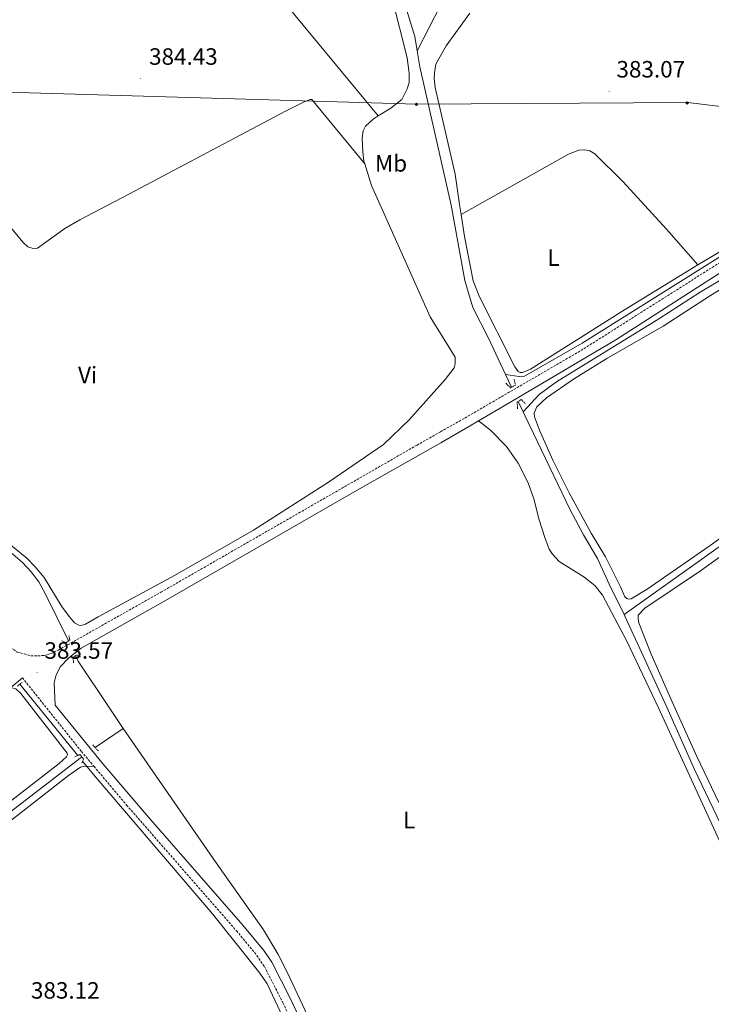
# Model space of a CAD drawing. Units: metres. Extents: x 610389 to 614892, y 4703467 to 4706509.
# Drawn here: x 612116 to 612410, y 4705253 to 4705671 of the extents above; entities that cross this region are included whole.
import ezdxf
from ezdxf.enums import TextEntityAlignment as Align

# ---------------------------------------------------------------- set-up
doc = ezdxf.new("R2010")
doc.units = ezdxf.units.M
doc.header["$MEASUREMENT"] = 0
doc.linetypes.add('TRAZOS', pattern=[0.75, 0.5, -0.25])
doc.linetypes.add('TRAZOSX2', pattern=[1.5, 1, -0.5])
for name, color, linetype, lineweight in [('Carátula', 7, 'Continuous', 5), ('Level 13', 5, 'Continuous', 0), ('Level 21', 19, 'Continuous', 0), ('Level 34', 2, 'Continuous', 0), ('Level 36', 19, 'Continuous', 40), ('Level 37', 92, 'Continuous', 0), ('Level 41', 39, 'Continuous', 0), ('Level 7', 1, 'Continuous', 0)]:
    doc.layers.add(name, color=color, linetype=linetype, lineweight=lineweight)
doc.styles.add('Arial', font='ARIAL.TTF', dxfattribs={"height": 0.2})

# ---------------------------------------------------------------- blocks, each defined once
blk = doc.blocks.new('5GASO')
at = {"layer": 'Carátula', "linetype": 'Continuous', "lineweight": 5}
for color, points in [(33, [(0, -5.1), (-5.1, 0), (0, 5.1), (0.2, 2.5), (-0.3, 2.4), (-0.8, 2.2), (-1.2, 1.8), (-1.5, 1.3), (-1.7, 0.7), (-1.7, 0), (-1.7, -0.8), (-1.5, -1.4), (-1.2, -1.9), (-0.8, -2.3), (-0.3, -2.5), (0.3, -2.6)]), (250, [(0.3, -2.6), (-0.3, -2.5), (-0.8, -2.3), (-1.2, -1.9), (-1.5, -1.4), (-1.7, -0.8), (-1.7, 0), (-1.7, 0.7), (-1.5, 1.3), (-1.2, 1.8), (-0.8, 2.2), (-0.3, 2.4), (0.2, 2.5), (0.6, 2.5), (0.9, 2.4), (1.1, 2.3), (1.4, 2.1), (1.6, 1.9), (1.7, 1.6), (1.8, 1.3), (1.9, 1), (1.2, 0.8), (1, 1.2), (0.8, 1.4), (0.5, 1.6), (0.2, 1.6), (0, 1.6), (-0.3, 1.5), (-0.5, 1.4), (-0.7, 1.2), (-0.8, 1), (-0.9, 0.7), (-1, 0.4), (-1, 0), (-1, -0.4), (-0.9, -0.8), (-0.8, -1.1), (-0.6, -1.4), (-0.4, -1.5), (-0.2, -1.7), (0, -1.7), (0.2, -1.8), (0.5, -1.7), (0.8, -1.6), (1, -1.5), (1.3, -1.3), (1.3, -0.7), (0.2, -0.7), (0.2, 0.1), (2, 0.1), (2, -1.8), (1.7, -2.1), (1.3, -2.4), (0.8, -2.5)]), (33, [(0, -5.1), (0.3, -2.6), (0.8, -2.5), (1.3, -2.4), (1.7, -2.1), (2, -1.8), (2, 0.1), (0.2, 0.1), (0.2, -0.7), (1.3, -0.7), (1.3, -1.3), (1, -1.5), (0.8, -1.6), (0.5, -1.7), (0.2, -1.8), (0, -1.7), (-0.2, -1.7), (-0.4, -1.5), (-0.6, -1.4), (-0.8, -1.1), (-0.9, -0.8), (-1, -0.4), (-1, 0), (-1, 0.4), (-0.9, 0.7), (-0.8, 1), (-0.7, 1.2), (-0.5, 1.4), (-0.3, 1.5), (0, 1.6), (0.2, 1.6), (0.5, 1.6), (0.8, 1.4), (1, 1.2), (1.2, 0.8), (1.9, 1), (1.8, 1.3), (1.7, 1.6), (1.6, 1.9), (1.4, 2.1), (1.1, 2.3), (0.9, 2.4), (0.6, 2.5), (0.2, 2.5), (0, 5.1), (5.1, 0)])]:
    blk.add_hatch(color=color, dxfattribs=at).paths.add_polyline_path(points)
at = {"layer": 'Carátula', "color": 250, "linetype": 'Continuous', "lineweight": 5}
blk.add_3dface([(0, -5.1), (5.1, 0), (0, 5.1), (-5.1, 0)], dxfattribs=at)
blk = doc.blocks.new('5PATER')
at = {"layer": 'Carátula', "linetype": 'Continuous', "lineweight": 5}
h = blk.add_hatch(color=250, dxfattribs=at)
edge = h.paths.add_edge_path()
edge.add_ellipse((0, 0), major_axis=(-1.33, -1.34), ratio=0.999422, start_angle=0, end_angle=360)

msp = doc.modelspace()

# ---------------------------------------------------------------- linework, layer by layer
at = {"layer": 'Level 13', "color": 5, "linetype": 'Continuous', "lineweight": 0, "ltscale": 0.5}
for points in [[(612376.68, 4705832.74, 384.16), (612349.68, 4705782.67, 384.09), (612325.55, 4705738.28, 383.69), (612299.69, 4705686.89, 383.42), (612284.87, 4705657.76, 383.82)], [(612242.77, 4705796.64, 383.82), (612248.01, 4705780.4, 383.82), (612283.91, 4705663.88, 383.82), (612284.87, 4705657.76, 383.82)], [(612284.87, 4705657.76, 383.82), (612285.91, 4705651.06, 383.82), (612299.34, 4705592.21, 383.42), (612305.14, 4705560.26, 382.88), (612308.51, 4705548.82, 382.61), (612315.19, 4705535.75, 382.2), (612322.39, 4705520.37, 382.2)], [(612496.61, 4705629.76, 382.56), (612494.11, 4705625.51, 382.49), (612491.52, 4705621.84, 382.42), (612485.77, 4705616.09, 382.36), (612478.62, 4705610.33, 382.29), (612437.12, 4705584.4, 382.29), (612413.38, 4705570.3, 382.29), (612354.85, 4705533.67, 382.29), (612330.35, 4705519.65, 382.29), (612328.22, 4705519.45, 382.29), (612322.39, 4705520.37, 382.2)], [(612495.91, 4705614.99, 382.49), (612489.14, 4705608.05, 382.5), (612483.09, 4705603.49, 382.5), (612459.01, 4705588.1, 382.36), (612428.05, 4705569, 382.36), (612404.99, 4705555.33, 382.36), (612387.43, 4705543.99, 382.36), (612344.02, 4705517.25, 382.3), (612336.68, 4705511.83, 382.3), (612329.84, 4705504.46, 382.2)], [(612322.39, 4705520.37, 382.2), (612324.94, 4705514.93, 382.2)], [(612512.58, 4705519.39, 382.15), (612501.17, 4705511.71, 382.07), (612452.07, 4705474.9, 381.93), (612372.69, 4705418.39, 381.46)], [(612327.75, 4705508.92, 382.2), (612329.84, 4705504.46, 382.2)], [(612329.84, 4705504.46, 382.2), (612330.66, 4705502.69, 382.2), (612349.84, 4705462.9, 381.66), (612355.53, 4705452.22, 381.53), (612361.48, 4705442.24, 381.46), (612366.31, 4705431.29, 381.46), (612372.69, 4705418.39, 381.46)], [(612111.23, 4705445.55, 382.72), (612112.25, 4705444.77, 382.72), (612117.17, 4705440.48, 382.72), (612120.85, 4705436.52, 382.72), (612124.08, 4705432.24, 382.72), (612126.95, 4705427.03, 382.72), (612136.68, 4705407.2, 382.67)], [(612372.69, 4705418.39, 381.46), (612373.19, 4705417.36, 381.46), (612390.85, 4705379.02, 381.26), (612402.68, 4705352.52, 380.99), (612441.98, 4705270.34, 380.72)], [(612139.75, 4705400.93, 382.66), (612140.9, 4705398.58, 382.65), (612154.23, 4705378.45, 382.65), (612160.03, 4705370.03, 382.6)], [(612116.02, 4705388.8, 383.19), (612140.73, 4705358.54, 383.01)], [(612148.12, 4705361.88, 382.86), (612160.03, 4705370.03, 382.6)], [(612160.03, 4705370.03, 382.6), (612199.41, 4705312.87, 382.25), (612219.58, 4705284.53, 382.25), (612225.63, 4705274.32, 382.11), (612229.9, 4705265.93, 382.05), (612252.71, 4705217.24, 381.64), (612273.5, 4705174.78, 381.51), (612276.57, 4705169.95, 381.51), (612278.14, 4705168.53, 381.51), (612282.98, 4705167.03, 381.51), (612284.41, 4705166.96, 381.5), (612291.72, 4705166.6, 381.43)], [(612047.83, 4705284.98, 382.82), (612065.69, 4705298.75, 382.64), (612104.56, 4705328.94, 382.58), (612141.63, 4705357.44, 383), (612142.4, 4705357.97, 382.98)], [(612142.74, 4705356.08, 382.99), (612148, 4705349.64, 382.96), (612197.93, 4705291.2, 382.62), (612217.99, 4705266.05, 382.28), (612221.16, 4705261.56, 382.28), (612257.98, 4705183.19, 382.02), (612268.46, 4705159.12, 381.47)]]:
    msp.add_polyline3d(points, dxfattribs=at)
at = {"layer": 'Level 21', "color": 19, "linetype": 'Continuous', "lineweight": 0}
for points in [[(612310.93, 4705500.63, 383.14), (612321.74, 4705507.01, 383.14), (612369.18, 4705535.04, 383.17), (612415.46, 4705564.78, 382.85), (612477.75, 4705602.94, 382.76), (612485.08, 4705608.04, 382.83), (612491.99, 4705613.97, 382.9), (612495.89, 4705618.33, 382.98)], [(612272.42, 4705167.35, 382.28), (612260.97, 4705191.81, 382.37), (612231.08, 4705255.11, 382.87), (612223.09, 4705270.78, 383), (612219.73, 4705275.74, 383.06), (612210.85, 4705286.44, 383.16), (612170.71, 4705332.3, 383.34), (612151.45, 4705354.83, 383.4), (612131.15, 4705379.94, 383.47), (612130.64, 4705389.43, 383.42), (612131.45, 4705392.74, 383.42), (612133.4, 4705396.38, 383.35), (612136.83, 4705400.02, 383.35), (612142.09, 4705404.1, 383.42), (612177.95, 4705424.33, 383.49), (612260.28, 4705471.74, 383.02), (612294.82, 4705491.38, 383.11), (612307.08, 4705498.36, 383.14), (612310.93, 4705500.63, 383.14)], [(612117.17, 4705391.53, 383.53), (612112.29, 4705387.47, 383.53)]]:
    msp.add_polyline3d(points, dxfattribs=at)
at = {"layer": 'Level 21', "color": 19, "linetype": 'TRAZOSX2', "lineweight": 0}
for points in [[(612110.81, 4705405.12, 383.54), (612114.98, 4705402.47, 383.34), (612120.75, 4705400.88, 383.34), (612126.42, 4705400.94, 383.41), (612129.12, 4705401.78, 383.41), (612132.47, 4705403.31, 383.41), (612175.95, 4705427.84, 383.49), (612284.78, 4705490.37, 383.03), (612294.74, 4705496.01, 383.08), (612305.09, 4705501.87, 383.14), (612354.39, 4705530.52, 383.19), (612416.27, 4705569.7, 382.84)], [(612117.17, 4705391.53, 383.53), (612142.25, 4705360.22, 383.43), (612147.58, 4705353.89, 383.41)], [(612147.58, 4705353.89, 383.41), (612161.4, 4705337.49, 383.36), (612208.07, 4705284.08, 383.16), (612216.8, 4705273.54, 383.06), (612219.94, 4705268.91, 383), (612227.8, 4705253.5, 382.87), (612262.4, 4705180.15, 382.32), (612268.95, 4705166.15, 382.28)]]:
    msp.add_polyline3d(points, dxfattribs=at)
at = {"layer": 'Level 21', "color": 1, "linetype": 'TRAZOS', "lineweight": 0}
for points in [[(612326.1, 4705518.32, 382.87), (612326.55, 4705515.88, 383.27), (612324.54, 4705514.7, 383.27), (612322.52, 4705516.64, 382.6)], [(612327.42, 4705505.78, 382.77), (612327.34, 4705508.66, 383.68), (612329.08, 4705509.75, 383.68), (612330.78, 4705507.85, 382.87)], [(612136.91, 4705409.51, 383.05), (612137.29, 4705407.69, 383.59), (612135.69, 4705406.39, 383.65), (612133.93, 4705407.22, 383.18)], [(612138.83, 4705397.88, 383.18), (612138.75, 4705400.19, 383.59), (612140.08, 4705401.17, 383.59), (612141.81, 4705400.37, 383.12)], [(612115.09, 4705388.03, 383.52), (612117.06, 4705389.65, 383.52)], [(612147.04, 4705363.02, 383.18), (612149.42, 4705360.51, 383.18)], [(612139.42, 4705357.94, 383.25), (612141.6, 4705358.94, 383.25), (612143.11, 4705357.11, 383.25), (612142.36, 4705355.03, 383.25)]]:
    msp.add_polyline3d(points, dxfattribs=at)
at = {"layer": 'Level 34', "color": 19, "linetype": 'Continuous', "lineweight": 13, "ltscale": 0.5}
msp.add_polyline3d([(611274.85, 4705668.98, 388.63), (611399.91, 4705670.45, 387.98), (611624.28, 4705663.3, 387.15), (611828.58, 4705651.48, 385.67), (611899.82, 4705643.29, 385.32), (612014.62, 4705643.47, 383.83), (612062.03, 4705641.71, 383.87), (612284.75, 4705635.22, 383.75), (612399.73, 4705635.84, 383), (612787.33, 4705588.55, 388.32), (612822.07, 4705575.04, 390.64), (613008.52, 4705609.79, 384.97), (613015.63, 4705611.2, 385.21), (613625.92, 4705611.88, 389.49), (613633.72, 4705611.93, 389.53), (613782.55, 4705608.97, 392.09), (613961.37, 4705614.14, 394.98), (614049.05, 4705614.46, 396.28), (614089.35, 4705605.69, 396.92), (614165.92, 4705615.45, 398.83), (614393.77, 4705636.77, 402.83), (614582.44, 4705650.79, 406.64), (614699.99, 4705649.13, 411.38)], dxfattribs=at)
at = {"layer": 'Level 36', "color": 92, "linetype": 'Continuous', "lineweight": 0}
for points in [[(612083.77, 4705848.14, 385.07), (612114.35, 4705812.34, 384.8), (612157.96, 4705762.11, 384.54), (612201.23, 4705711.53, 384.4), (612268.31, 4705630.2, 383.51)], [(612268.31, 4705630.2, 383.51), (612273.59, 4705633.53, 383.51), (612278.28, 4705637.15, 383.71), (612280.61, 4705641.69, 383.78), (612281.39, 4705644.39, 383.78), (612281.43, 4705648.34, 383.78), (612280.53, 4705654.89, 384.05), (612274.19, 4705680.23, 384.45)], [(612303.49, 4705588.28, 383.73), (612302.82, 4705592.51, 383.84), (612300.93, 4705605.44, 383.77), (612292.47, 4705642.19, 383.84), (612292.09, 4705646.08, 383.84), (612292.19, 4705648.53, 383.91), (612292.75, 4705652.1, 383.91), (612297.12, 4705659.96, 383.77), (612307.15, 4705673.78, 383.5)], [(612262.55, 4705609.89, 383.44), (612240.09, 4705637.16, 383.58), (612239.41, 4705637.15, 383.58), (612236.81, 4705636.15, 383.58), (612228.97, 4705632.16, 383.71), (612162.37, 4705596.88, 384.11), (612141.5, 4705586.08, 383.98), (612135.24, 4705582.33, 383.98), (612123.61, 4705574.02, 383.84), (612121.76, 4705573.86, 383.84), (612119.48, 4705574.64, 383.84), (612117.38, 4705576.53, 383.84), (612044.52, 4705665.03, 383.87)], [(612262.55, 4705609.89, 383.44), (612262.24, 4705610.92, 383.44), (612261.69, 4705614.87, 383.44), (612261.53, 4705620.71, 383.44), (612261.85, 4705623.88, 383.44), (612262.82, 4705625.89, 383.44), (612266.14, 4705628.83, 383.51), (612268.31, 4705630.2, 383.51)], [(612303.49, 4705588.28, 383.73), (612349.1, 4705613.88, 382.66), (612353.47, 4705615.59, 382.92), (612356.09, 4705615.73, 382.92), (612358.11, 4705615.37, 382.92), (612360.28, 4705614.05, 382.92), (612372.29, 4705602.17, 382.79), (612390.74, 4705582.11, 382.66), (612404.09, 4705566.96, 382.64)], [(612068.57, 4705483.4, 383.31), (612118.98, 4705442.29, 383.17), (612122.62, 4705438.6, 383.24), (612126.37, 4705434.13, 383.31), (612134.11, 4705421.53, 383.38), (612137.14, 4705417.35, 383.38), (612139.34, 4705414.81, 383.38), (612141.18, 4705413.85, 383.38), (612142.08, 4705413.79, 383.38), (612144.03, 4705414.27, 383.38), (612149.37, 4705417.49, 383.38), (612181.78, 4705434.98, 383.58), (612215.37, 4705454.17, 383.38), (612247.21, 4705474.65, 383.24), (612270.53, 4705490.68, 383.04), (612281.47, 4705501.07, 382.97), (612296.72, 4705518.21, 383.17), (612300.49, 4705523.22, 383.31), (612301.01, 4705524.95, 383.31), (612300.93, 4705527.7, 383.31), (612290.3, 4705544.82, 383.44), (612265.37, 4705600.59, 383.44), (612262.55, 4705609.89, 383.44)], [(612404.09, 4705566.96, 382.64), (612402.19, 4705565.83, 382.63), (612372.86, 4705547.84, 382.76), (612333.03, 4705522.58, 383.1), (612329.62, 4705521.17, 383.1), (612328.59, 4705521.14, 383.17), (612327.75, 4705521.57, 383.17), (612326.31, 4705523.57, 383.23), (612311.13, 4705553.63, 383.3), (612308.63, 4705560.15, 383.3), (612304.96, 4705578.97, 383.5), (612303.49, 4705588.28, 383.73)], [(612429.32, 4705581.92, 382.83), (612404.09, 4705566.96, 382.64)], [(612438.78, 4705468.9, 382.23), (612409.3, 4705447.76, 382.17), (612382.55, 4705429.22, 382.37), (612375.79, 4705425.13, 382.57), (612374.76, 4705424.93, 382.64), (612373.89, 4705425.15, 382.64), (612373.07, 4705425.88, 382.71), (612371.23, 4705430.11, 382.77), (612364.76, 4705442.88, 382.57), (612358.71, 4705452.96, 382.44), (612349.35, 4705470.1, 382.57), (612342.5, 4705483.93, 383.11), (612336.83, 4705496.65, 383.18), (612334.73, 4705502.32, 382.91), (612334.58, 4705503.97, 382.91), (612335.72, 4705506.66, 382.84), (612339.75, 4705510.51, 382.84), (612351.2, 4705518.43, 382.64), (612365.35, 4705527.08, 382.5), (612389.3, 4705540.94, 382.84), (612409.35, 4705553.87, 382.91), (612430.36, 4705566.79, 382.77)], [(612310.93, 4705500.63, 383.14), (612315.97, 4705496.69, 382.67), (612322.77, 4705489.7, 382.67), (612327.69, 4705482.69, 382.67), (612331.94, 4705474.32, 382.6), (612334.34, 4705467.48, 382.53), (612336.63, 4705458.67, 382.46), (612339.08, 4705451.14, 382.46), (612340.95, 4705446.16, 382.46), (612342.25, 4705444.09, 382.46), (612345.2, 4705440.99, 382.46), (612355.61, 4705434.48, 382.33), (612360.23, 4705430.78, 382.33), (612363.53, 4705426.63, 382.4), (612373.89, 4705407.03, 382.53), (612387.29, 4705378.72, 382.26), (612413.11, 4705322.57, 381.92)], [(612384.24, 4705401.61, 381.97), (612378.93, 4705414.85, 382.64), (612378.63, 4705416.68, 382.64), (612378.73, 4705418.06, 382.64), (612381.58, 4705421.11, 382.64), (612405.23, 4705436.97, 382.71), (612434.06, 4705457.84, 383.05)], [(612412.95, 4705338.6, 382.24), (612403.59, 4705358.09, 381.97), (612393.75, 4705380.05, 382.24), (612384.24, 4705401.61, 381.97)], [(612112.29, 4705387.47, 383.53), (612114.36, 4705386.85, 383.46), (612116.52, 4705384.82, 383.4), (612136.2, 4705359.5, 383.13), (612136.35, 4705358.85, 383.13), (612135.88, 4705357.95, 383.13), (612132.77, 4705355.14, 383.13), (612111.37, 4705338.51, 383.18)], [(612015.39, 4705249.54, 383.28), (612015.4, 4705253.11, 383.28), (612020.28, 4705259.93, 383.28), (612029.97, 4705267.72, 383.19), (612034.22, 4705271.13, 383.15), (612086.11, 4705310.57, 383.55), (612136.72, 4705349.96, 383.08), (612141.89, 4705353.55, 383.08), (612143.57, 4705353.92, 383.08), (612147.58, 4705353.89, 383.41)]]:
    msp.add_polyline3d(points, dxfattribs=at)

# ---------------------------------------------------------------- block references
at = {"layer": 'Level 34', "color": 2, "linetype": 'Continuous', "lineweight": 0, "xscale": 0.09999983015004542, "yscale": 0.09999983015004542}
for p in [(612284.52, 4705635.08, 383.75), (612399.5, 4705635.7, 383)]:
    msp.add_blockref('5GASO', p, dxfattribs=at)
at = {"layer": 'Level 7', "color": 19, "linetype": 'Continuous', "lineweight": 0, "xscale": 0.09999983015004542, "yscale": 0.09999983015004542}
for p in [(612167.43, 4705646.06, 384.43), (612366.37, 4705640.66, 383.07), (612123.43, 4705393.76, 383.57)]:
    msp.add_blockref('5PATER', p, dxfattribs=at)

# ---------------------------------------------------------------- texts
at = {"layer": 'Level 37', "color": 92, "linetype": 'Continuous', "lineweight": 0, "style": 'Arial'}
for s, p in [('Mb', (612273.74, 4705610.03, 383.52)), ('L', (612342.7, 4705569.98, 383.03)), ('Vi', (612144.86, 4705520.12, 383.7)), ('L', (612281.42, 4705331.1, 382.86))]:
    msp.add_text(s, height=7, dxfattribs=at).set_placement(p, align=Align.MIDDLE_CENTER)
at = {"layer": 'Level 41', "color": 19, "linetype": 'Continuous', "lineweight": 0, "style": 'Arial'}
for s, p in [('384.43', (612170.97, 4705649.72, 384.43)), ('383.07', (612369.49, 4705644.32, 383.07)), ('383.57', (612126.54, 4705397.43, 383.57)), ('383.12', (612120.81, 4705253.06, 383.12))]:
    msp.add_text(s, height=7, dxfattribs=at).set_placement(p, align=Align.BOTTOM_LEFT)

doc.saveas('drawing.dxf')
